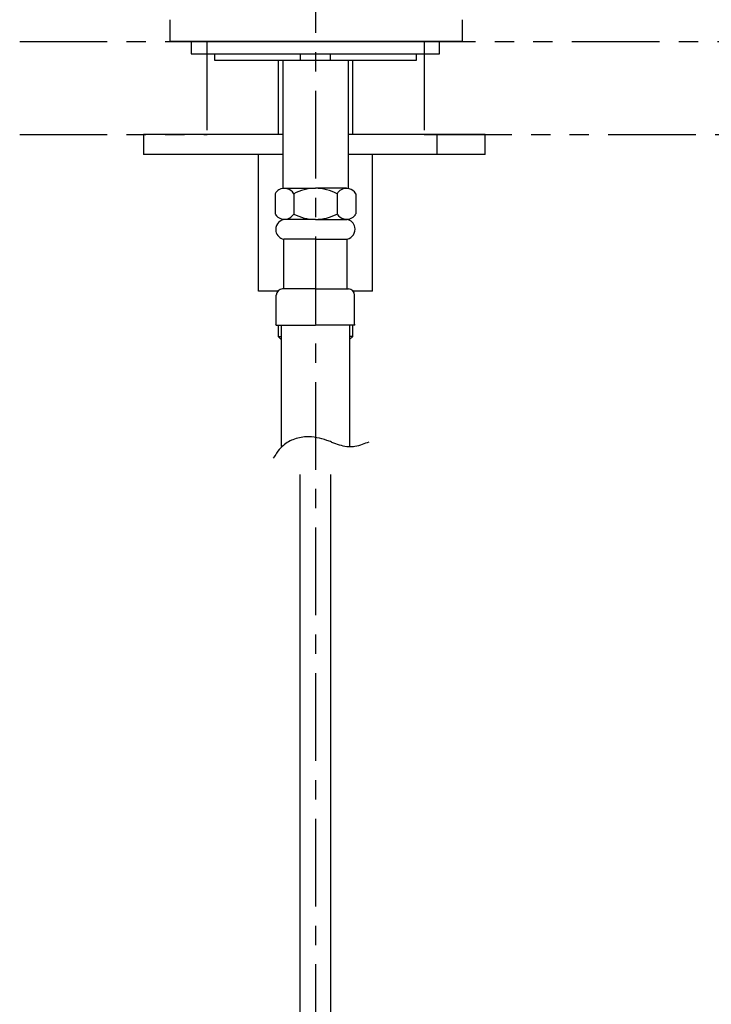
# Model space of a CAD drawing. Extents: x -5 to 205, y -21 to 276.
# Drawn here: x 25 to 53, y 97 to 137 of the extents above; entities that cross this region are included whole.
import ezdxf

# ---------------------------------------------------------------- set-up
doc = ezdxf.new("R2010")
doc.units = 0
doc.linetypes.add('AIGENLINE001', pattern=[5.856145, 3.5278, -0.776115, 0.776115, -0.776115])
doc.linetypes.add('AIGENLINE002', pattern=[7.408375, 3.5278, -0.776115, 0.776115, -0.776115, 0.776115, -0.776115])
doc.layers.add('_________1', color=7, linetype='CONTINUOUS')

# ---------------------------------------------------------------- blocks, each defined once
blk = doc.blocks.new('AIGNBL02010077')
at = {"layer": '_________1', "color": 7, "linetype": 'AIGENLINE001'}
blk.add_line((36.8004, 157.334), (36.8004, 52.5549), dxfattribs=at)
blk = doc.blocks.new('AIGNBL0201011B')
at = {"layer": '_________1', "color": 7}
blk.add_line((42.704, 135.897), (30.9527, 135.897), dxfattribs=at)
blk = doc.blocks.new('AIGNBL0201011F')
at = {"layer": '_________1', "color": 7}
blk.add_line((42.704, 136.772), (42.704, 135.897), dxfattribs=at)
blk = doc.blocks.new('AIGNBL02010120')
at = {"layer": '_________1', "color": 7}
blk.add_line((30.9527, 135.897), (30.9527, 136.772), dxfattribs=at)
blk = doc.blocks.new('AIGNBL02010157')
at = {"layer": '_________1', "color": 7}
blk.add_line((35.4871, 130.847), (35.4871, 129.984), dxfattribs=at)
blk = doc.blocks.new('AIGNBL02010158')
at = {"layer": '_________1', "color": 7}
blk.add_line((38.113, 130.847), (38.113, 129.978), dxfattribs=at)
blk = doc.blocks.new('AIGNBL02010159')
at = {"layer": '_________1', "color": 7}
blk.add_line((35.4871, 135.147), (38.113, 135.147), dxfattribs=at)
blk = doc.blocks.new('AIGNBL0201015A')
at = {"layer": '_________1', "color": 7}
blk.add_line((35.4251, 124.489), (35.4251, 119.598), dxfattribs=at)
blk = doc.blocks.new('AIGNBL0201015B')
at = {"layer": '_________1', "color": 7}
blk.add_line((35.2246, 124.489), (36.8004, 124.489), dxfattribs=at)
blk = doc.blocks.new('AIGNBL0201015C')
at = {"layer": '_________1', "color": 7}
blk.add_line((35.4623, 124.489), (36.8004, 124.489), dxfattribs=at)
blk = doc.blocks.new('AIGNBL0201015D')
at = {"layer": '_________1', "color": 7}
blk.add_line((35.5498, 129.989), (36.8004, 129.989), dxfattribs=at)
blk = doc.blocks.new('AIGNBL0201015E')
at = {"layer": '_________1', "color": 7}
blk.add_arc((36.801871, 128.105197), 1.883901, 90.044801, 117.751719, dxfattribs=at)
blk = doc.blocks.new('AIGNBL0201015F')
at = {"layer": '_________1', "color": 7}
blk.add_arc((36.802132, 130.623819), 1.884955, 242.256179, 269.947302, dxfattribs=at)
blk = doc.blocks.new('AIGNBL02010160')
at = {"layer": '_________1', "color": 7}
for centre, radius, start, end in [((35.555018, 129.551674), 0.439476, 120.273182, 149.851209), ((35.543575, 129.533611), 0.449708, 32.072028, 117.853254)]:
    blk.add_arc(centre, radius, start, end, dxfattribs=at)
blk = doc.blocks.new('AIGNBL02010161')
at = {"layer": '_________1', "color": 7}
for centre, radius, start, end in [((35.555956, 129.193887), 0.449369, 212.029451, 297.991527), ((35.548764, 129.172025), 0.433758, 300.186233, 330.063431)]:
    blk.add_arc(centre, radius, start, end, dxfattribs=at)
blk = doc.blocks.new('AIGNBL02010162')
at = {"layer": '_________1', "color": 7}
blk.add_line((35.175, 129.772), (35.175, 128.956), dxfattribs=at)
blk = doc.blocks.new('AIGNBL02010163')
at = {"layer": '_________1', "color": 7}
blk.add_line((35.9246, 129.772), (35.9246, 128.956), dxfattribs=at)
blk = doc.blocks.new('AIGNBL02010164')
at = {"layer": '_________1', "color": 7}
blk.add_line((35.4871, 135.147), (35.4871, 130.847), dxfattribs=at)
blk = doc.blocks.new('AIGNBL02010165')
at = {"layer": '_________1', "color": 7}
blk.add_arc((35.484387, 125.678887), 0.259966, 92.131793, 177.868177, dxfattribs=at)
blk = doc.blocks.new('AIGNBL02010166')
at = {"layer": '_________1', "color": 7}
blk.add_line((36.8004, 125.939), (35.4747, 125.939), dxfattribs=at)
blk = doc.blocks.new('AIGNBL02010167')
at = {"layer": '_________1', "color": 7}
blk.add_line((36.8004, 128.739), (35.525, 128.739), dxfattribs=at)
blk = doc.blocks.new('AIGNBL02010168')
at = {"layer": '_________1', "color": 7}
blk.add_line((36.8004, 127.939), (35.525, 127.939), dxfattribs=at)
blk = doc.blocks.new('AIGNBL02010169')
at = {"layer": '_________1', "color": 7}
blk.add_line((35.525, 125.939), (35.525, 127.939), dxfattribs=at)
blk = doc.blocks.new('AIGNBL0201016A')
at = {"layer": '_________1', "color": 7}
for centre, radius, start, end in [((35.626647, 128.327224), 0.424001, 103.868549, 189.737033), ((35.616764, 128.346819), 0.418101, 192.613817, 257.323834)]:
    blk.add_arc(centre, radius, start, end, dxfattribs=at)
blk = doc.blocks.new('AIGNBL0201016B')
at = {"layer": '_________1', "color": 7}
blk.add_line((35.2246, 124.513), (35.1998, 124.489), dxfattribs=at)
blk = doc.blocks.new('AIGNBL0201016C')
at = {"layer": '_________1', "color": 7}
blk.add_line((35.2246, 124.513), (35.2246, 125.689), dxfattribs=at)
blk = doc.blocks.new('AIGNBL0201016D')
at = {"layer": '_________1', "color": 7}
blk.add_line((38.175, 124.489), (38.175, 119.598), dxfattribs=at)
blk = doc.blocks.new('AIGNBL0201016E')
at = {"layer": '_________1', "color": 7}
blk.add_line((38.3755, 124.489), (36.8004, 124.489), dxfattribs=at)
blk = doc.blocks.new('AIGNBL0201016F')
at = {"layer": '_________1', "color": 7}
blk.add_line((38.1378, 124.489), (36.8004, 124.489), dxfattribs=at)
blk = doc.blocks.new('AIGNBL02010170')
at = {"layer": '_________1', "color": 7}
blk.add_line((38.0503, 129.989), (36.8004, 129.989), dxfattribs=at)
blk = doc.blocks.new('AIGNBL02010171')
at = {"layer": '_________1', "color": 7}
blk.add_arc((36.797977, 128.104158), 1.884941, 62.256006, 89.926397, dxfattribs=at)
blk = doc.blocks.new('AIGNBL02010172')
at = {"layer": '_________1', "color": 7}
blk.add_arc((36.798913, 130.620026), 1.881162, 270.045252, 297.772345, dxfattribs=at)
blk = doc.blocks.new('AIGNBL02010173')
at = {"layer": '_________1', "color": 7}
for centre, radius, start, end in [((38.052524, 129.555577), 0.434961, 120.274072, 150.099971), ((38.043739, 129.533399), 0.450077, 32.074519, 117.884191)]:
    blk.add_arc(centre, radius, start, end, dxfattribs=at)
blk = doc.blocks.new('AIGNBL02010174')
at = {"layer": '_________1', "color": 7}
for centre, radius, start, end in [((38.05612, 129.193675), 0.449, 212.026956, 297.960658), ((38.046286, 129.175917), 0.438256, 300.185341, 329.814669)]:
    blk.add_arc(centre, radius, start, end, dxfattribs=at)
blk = doc.blocks.new('AIGNBL02010175')
at = {"layer": '_________1', "color": 7}
blk.add_line((38.4251, 129.772), (38.4251, 128.956), dxfattribs=at)
blk = doc.blocks.new('AIGNBL02010176')
at = {"layer": '_________1', "color": 7}
blk.add_line((37.6755, 129.772), (37.6755, 128.956), dxfattribs=at)
blk = doc.blocks.new('AIGNBL02010177')
at = {"layer": '_________1', "color": 7}
blk.add_line((38.113, 135.147), (38.113, 130.847), dxfattribs=at)
blk = doc.blocks.new('AIGNBL02010178')
at = {"layer": '_________1', "color": 7}
blk.add_arc((38.115725, 125.678893), 0.25996, 2.13071, 87.86928, dxfattribs=at)
blk = doc.blocks.new('AIGNBL02010179')
at = {"layer": '_________1', "color": 7}
blk.add_line((36.8004, 125.939), (38.1254, 125.939), dxfattribs=at)
blk = doc.blocks.new('AIGNBL0201017A')
at = {"layer": '_________1', "color": 7}
blk.add_line((36.8004, 128.739), (38.0751, 128.739), dxfattribs=at)
blk = doc.blocks.new('AIGNBL0201017B')
at = {"layer": '_________1', "color": 7}
blk.add_line((36.8004, 127.939), (38.0751, 127.939), dxfattribs=at)
blk = doc.blocks.new('AIGNBL0201017C')
at = {"layer": '_________1', "color": 7}
blk.add_line((38.0751, 125.939), (38.0751, 127.939), dxfattribs=at)
blk = doc.blocks.new('AIGNBL0201017D')
at = {"layer": '_________1', "color": 7}
for centre, radius, start, end in [((37.983587, 128.331098), 0.417907, 12.647918, 77.352072), ((37.973522, 128.35056), 0.423997, 283.860165, 9.782819)]:
    blk.add_arc(centre, radius, start, end, dxfattribs=at)
blk = doc.blocks.new('AIGNBL0201017E')
at = {"layer": '_________1', "color": 7}
blk.add_line((38.3755, 124.513), (38.4003, 124.489), dxfattribs=at)
blk = doc.blocks.new('AIGNBL0201017F')
at = {"layer": '_________1', "color": 7}
blk.add_line((38.3755, 124.513), (38.3755, 125.689), dxfattribs=at)
blk = doc.blocks.new('AIGNBL02010180')
at = {"layer": '_________1', "color": 7}
blk.add_line((38.3004, 124.032), (38.175, 123.906), dxfattribs=at)
blk = doc.blocks.new('AIGNBL02010181')
at = {"layer": '_________1', "color": 7}
blk.add_line((38.3004, 124.032), (38.175, 124.032), dxfattribs=at)
blk = doc.blocks.new('AIGNBL02010182')
at = {"layer": '_________1', "color": 7}
blk.add_line((38.3004, 124.032), (38.3004, 124.489), dxfattribs=at)
blk = doc.blocks.new('AIGNBL02010183')
at = {"layer": '_________1', "color": 7}
blk.add_line((35.2997, 124.032), (35.4251, 123.906), dxfattribs=at)
blk = doc.blocks.new('AIGNBL02010184')
at = {"layer": '_________1', "color": 7}
blk.add_line((35.2997, 124.489), (35.2997, 124.032), dxfattribs=at)
blk = doc.blocks.new('AIGNBL02010185')
at = {"layer": '_________1', "color": 7}
blk.add_line((35.2997, 124.032), (35.4251, 124.032), dxfattribs=at)
blk = doc.blocks.new('AIGNBL02010186')
at = {"layer": '_________1', "color": 7}
blk.add_line((35.4871, 132.147), (34.6865, 132.147), dxfattribs=at)
blk = doc.blocks.new('AIGNBL02010187')
at = {"layer": '_________1', "color": 7}
blk.add_line((34.6865, 132.147), (33.531, 132.147), dxfattribs=at)
blk = doc.blocks.new('AIGNBL02010188')
at = {"layer": '_________1', "color": 7}
blk.add_line((35.4871, 131.347), (34.6865, 131.347), dxfattribs=at)
blk = doc.blocks.new('AIGNBL02010189')
at = {"layer": '_________1', "color": 7}
blk.add_line((34.6865, 131.347), (33.531, 131.347), dxfattribs=at)
blk = doc.blocks.new('AIGNBL0201018A')
at = {"layer": '_________1', "color": 7}
blk.add_line((36.1913, 135.147), (40.8629, 135.147), dxfattribs=at)
blk = doc.blocks.new('AIGNBL0201018B')
at = {"layer": '_________1', "color": 7}
blk.add_line((38.8895, 131.347), (38.113, 131.347), dxfattribs=at)
blk = doc.blocks.new('AIGNBL0201018C')
at = {"layer": '_________1', "color": 7}
blk.add_line((38.8895, 132.147), (38.113, 132.147), dxfattribs=at)
blk = doc.blocks.new('AIGNBL0201018D')
at = {"layer": '_________1', "color": 7}
blk.add_line((40.8629, 135.147), (40.8629, 135.397), dxfattribs=at)
blk = doc.blocks.new('AIGNBL0201018E')
at = {"layer": '_________1', "color": 7}
blk.add_line((36.1913, 135.397), (36.1913, 135.147), dxfattribs=at)
blk = doc.blocks.new('AIGNBL0201018F')
at = {"layer": '_________1', "color": 7}
blk.add_line((37.4088, 135.147), (37.4088, 135.397), dxfattribs=at)
blk = doc.blocks.new('AIGNBL02010190')
at = {"layer": '_________1', "color": 7}
blk.add_line((32.7372, 135.397), (32.7372, 135.147), dxfattribs=at)
blk = doc.blocks.new('AIGNBL02010191')
at = {"layer": '_________1', "color": 7}
blk.add_line((32.7372, 135.147), (36.1913, 135.147), dxfattribs=at)
blk = doc.blocks.new('AIGNBL02010192')
at = {"layer": '_________1', "color": 7}
blk.add_line((35.2997, 125.846), (34.5066, 125.846), dxfattribs=at)
blk = doc.blocks.new('AIGNBL02010193')
at = {"layer": '_________1', "color": 7}
blk.add_line((39.0935, 125.846), (38.319, 125.846), dxfattribs=at)
blk = doc.blocks.new('AIGNBL02010194')
at = {"layer": '_________1', "color": 7}
blk.add_line((34.5066, 125.846), (34.5066, 131.347), dxfattribs=at)
blk = doc.blocks.new('AIGNBL02010195')
at = {"layer": '_________1', "color": 7}
blk.add_line((33.531, 132.147), (33.05, 132.147), dxfattribs=at)
blk = doc.blocks.new('AIGNBL02010196')
at = {"layer": '_________1', "color": 7}
blk.add_line((33.531, 131.347), (33.05, 131.347), dxfattribs=at)
blk = doc.blocks.new('AIGNBL02010197')
at = {"layer": '_________1', "color": 7}
blk.add_line((31.6989, 132.147), (31.4453, 132.147), dxfattribs=at)
blk = doc.blocks.new('AIGNBL02010198')
at = {"layer": '_________1', "color": 7}
blk.add_line((31.4453, 132.147), (31.2331, 132.147), dxfattribs=at)
blk = doc.blocks.new('AIGNBL02010199')
at = {"layer": '_________1', "color": 7}
blk.add_line((31.2331, 132.147), (31.0291, 132.147), dxfattribs=at)
blk = doc.blocks.new('AIGNBL0201019A')
at = {"layer": '_________1', "color": 7}
blk.add_line((31.7816, 132.147), (31.6989, 132.147), dxfattribs=at)
blk = doc.blocks.new('AIGNBL0201019B')
at = {"layer": '_________1', "color": 7}
blk.add_line((31.0291, 132.147), (29.8785, 132.147), dxfattribs=at)
blk = doc.blocks.new('AIGNBL0201019C')
at = {"layer": '_________1', "color": 7}
blk.add_line((31.6989, 131.347), (31.4453, 131.347), dxfattribs=at)
blk = doc.blocks.new('AIGNBL0201019D')
at = {"layer": '_________1', "color": 7}
blk.add_line((31.4453, 131.347), (31.2331, 131.347), dxfattribs=at)
blk = doc.blocks.new('AIGNBL0201019E')
at = {"layer": '_________1', "color": 7}
blk.add_line((31.2331, 131.347), (31.0291, 131.347), dxfattribs=at)
blk = doc.blocks.new('AIGNBL0201019F')
at = {"layer": '_________1', "color": 7}
blk.add_line((31.7816, 131.347), (31.6989, 131.347), dxfattribs=at)
blk = doc.blocks.new('AIGNBL020101A0')
at = {"layer": '_________1', "color": 7}
blk.add_line((31.0291, 131.347), (29.8785, 131.347), dxfattribs=at)
blk = doc.blocks.new('AIGNBL020101A1')
at = {"layer": '_________1', "color": 7}
blk.add_line((29.8785, 132.147), (29.8785, 131.347), dxfattribs=at)
blk = doc.blocks.new('AIGNBL020101A2')
at = {"layer": '_________1', "color": 7}
blk.add_line((33.05, 131.347), (31.7816, 131.347), dxfattribs=at)
blk = doc.blocks.new('AIGNBL020101A3')
at = {"layer": '_________1', "color": 7}
blk.add_line((33.05, 132.147), (31.7816, 132.147), dxfattribs=at)
blk = doc.blocks.new('AIGNBL020101A4')
at = {"layer": '_________1', "color": 7}
blk.add_line((35.2997, 135.147), (35.2997, 132.147), dxfattribs=at)
blk = doc.blocks.new('AIGNBL020101A5')
at = {"layer": '_________1', "color": 7}
blk.add_line((38.3004, 132.147), (38.3004, 135.147), dxfattribs=at)
blk = doc.blocks.new('AIGNBL020101A6')
at = {"layer": '_________1', "color": 7}
blk.add_line((42.3636, 132.147), (42.1562, 132.147), dxfattribs=at)
blk = doc.blocks.new('AIGNBL020101A7')
at = {"layer": '_________1', "color": 7}
blk.add_line((42.1562, 132.147), (41.9446, 132.147), dxfattribs=at)
blk = doc.blocks.new('AIGNBL020101A8')
at = {"layer": '_________1', "color": 7}
blk.add_line((41.9446, 132.147), (41.698, 132.147), dxfattribs=at)
blk = doc.blocks.new('AIGNBL020101A9')
at = {"layer": '_________1', "color": 7}
blk.add_line((43.6293, 132.147), (42.3636, 132.147), dxfattribs=at)
blk = doc.blocks.new('AIGNBL020101AA')
at = {"layer": '_________1', "color": 7}
blk.add_line((40.0691, 132.147), (38.8895, 132.147), dxfattribs=at)
blk = doc.blocks.new('AIGNBL020101AB')
at = {"layer": '_________1', "color": 7}
blk.add_line((40.5501, 132.147), (40.0691, 132.147), dxfattribs=at)
blk = doc.blocks.new('AIGNBL020101AC')
at = {"layer": '_________1', "color": 7}
blk.add_line((41.698, 132.147), (40.5501, 132.147), dxfattribs=at)
blk = doc.blocks.new('AIGNBL020101AD')
at = {"layer": '_________1', "color": 7}
blk.add_line((42.3636, 131.347), (42.1562, 131.347), dxfattribs=at)
blk = doc.blocks.new('AIGNBL020101AE')
at = {"layer": '_________1', "color": 7}
blk.add_line((42.1562, 131.347), (41.9446, 131.347), dxfattribs=at)
blk = doc.blocks.new('AIGNBL020101AF')
at = {"layer": '_________1', "color": 7}
blk.add_line((41.9446, 131.347), (41.698, 131.347), dxfattribs=at)
blk = doc.blocks.new('AIGNBL020101B0')
at = {"layer": '_________1', "color": 7}
blk.add_line((43.6293, 131.347), (42.3636, 131.347), dxfattribs=at)
blk = doc.blocks.new('AIGNBL020101B1')
at = {"layer": '_________1', "color": 7}
blk.add_line((40.0691, 131.347), (38.8895, 131.347), dxfattribs=at)
blk = doc.blocks.new('AIGNBL020101B2')
at = {"layer": '_________1', "color": 7}
blk.add_line((40.5501, 131.347), (40.0691, 131.347), dxfattribs=at)
blk = doc.blocks.new('AIGNBL020101B3')
at = {"layer": '_________1', "color": 7}
blk.add_line((41.698, 131.347), (40.5501, 131.347), dxfattribs=at)
blk = doc.blocks.new('AIGNBL020101B4')
at = {"layer": '_________1', "color": 7}
blk.add_line((43.6293, 131.347), (43.6293, 132.147), dxfattribs=at)
blk = doc.blocks.new('AIGNBL020101B5')
at = {"layer": '_________1', "color": 7}
blk.add_line((41.698, 131.347), (41.698, 132.147), dxfattribs=at)
blk = doc.blocks.new('AIGNBL020101B6')
at = {"layer": '_________1', "color": 7}
blk.add_line((39.0935, 125.846), (39.0935, 131.347), dxfattribs=at)
blk = doc.blocks.new('AIGNBL0201020A')
at = {"layer": '_________1', "color": 7}
blk.add_line((31.55, 135.897), (42.0508, 135.897), dxfattribs=at)
blk = doc.blocks.new('AIGNBL0201020F')
at = {"layer": '_________1', "color": 7}
blk.add_line((41.8006, 135.397), (41.8006, 135.897), dxfattribs=at)
blk = doc.blocks.new('AIGNBL02010210')
at = {"layer": '_________1', "color": 7}
blk.add_line((31.7995, 135.397), (41.8006, 135.397), dxfattribs=at)
blk = doc.blocks.new('AIGNBL02010211')
at = {"layer": '_________1', "color": 7}
blk.add_line((31.7995, 135.897), (31.7995, 135.397), dxfattribs=at)

msp = doc.modelspace()

# ---------------------------------------------------------------- linework, layer by layer
at = {"layer": '_________1', "color": 7, "linetype": 'AIGENLINE002'}
for p, q in [((24.8968, 135.897), (75.9672, 135.897)), ((32.4251, 135.851), (32.4251, 132.1)), ((41.175, 135.851), (41.175, 132.1)), ((24.8968, 132.147), (32.4368, 132.147)), ((41.175, 132.147), (75.9555, 132.147))]:
    msp.add_line(p, q, dxfattribs=at)
at = {"layer": '_________1', "color": 7}
for p, q in [((36.1751, 118.471), (36.1751, 54.1466)), ((37.425, 54.1466), (37.425, 118.471))]:
    msp.add_line(p, q, dxfattribs=at)
for centre, radius, start, end in [((36.362921, 118.644413), 1.317875, 110.747144, 133.108151), ((36.497422, 118.362978), 1.628915, 92.212816, 111.664572), ((36.501941, 118.269973), 1.722026, 77.985673, 92.243608), ((36.244544, 116.877023), 3.138275, 71.07953, 78.682958), ((34.48092, 111.435594), 8.858087, 70.415317, 71.70099), ((42.169816, 132.95225), 13.99112, 250.285532, 251.609282), ((38.333063, 121.498885), 1.912429, 252.427618, 261.840687), ((38.065448, 121.475612), 1.888592, 279.750055, 289.650002), ((36.564206, 125.914565), 6.574341, 288.962488, 291.427796), ((42.588195, 114.403823), 8.852804, 146.125891, 147.748354), ((36.719324, 118.328365), 1.792714, 134.521481, 145.719235), ((38.197004, 120.686134), 1.088766, 262.858041, 268.841985), ((38.193342, 120.698312), 1.100874, 269.045349, 280.04095)]:
    msp.add_arc(centre, radius, start, end, dxfattribs=at)

# ---------------------------------------------------------------- block references
for name in ['AIGNBL02010077', 'AIGNBL02010120', 'AIGNBL0201011F', 'AIGNBL0201011B', 'AIGNBL0201020A', 'AIGNBL02010211', 'AIGNBL0201020F', 'AIGNBL02010210', 'AIGNBL02010190', 'AIGNBL02010191', 'AIGNBL020101A4', 'AIGNBL02010159', 'AIGNBL02010164', 'AIGNBL0201018E', 'AIGNBL0201018A', 'AIGNBL0201018F', 'AIGNBL02010177', 'AIGNBL020101A5', 'AIGNBL0201018D', 'AIGNBL0201019B', 'AIGNBL020101A1', 'AIGNBL02010199', 'AIGNBL02010198', 'AIGNBL02010197', 'AIGNBL0201019A', 'AIGNBL020101A3', 'AIGNBL02010195', 'AIGNBL02010187', 'AIGNBL02010186', 'AIGNBL0201018C', 'AIGNBL020101AA', 'AIGNBL020101AB', 'AIGNBL020101AC', 'AIGNBL020101A8', 'AIGNBL020101B5', 'AIGNBL020101A7', 'AIGNBL020101A6', 'AIGNBL020101A9', 'AIGNBL020101B4', 'AIGNBL020101A0', 'AIGNBL0201019E', 'AIGNBL0201019D', 'AIGNBL0201019C', 'AIGNBL0201019F', 'AIGNBL020101A2', 'AIGNBL02010196', 'AIGNBL02010189', 'AIGNBL02010194', 'AIGNBL02010188', 'AIGNBL0201018B', 'AIGNBL020101B1', 'AIGNBL020101B6', 'AIGNBL020101B2', 'AIGNBL020101B3', 'AIGNBL020101AF', 'AIGNBL020101AE', 'AIGNBL020101AD', 'AIGNBL020101B0', 'AIGNBL02010157', 'AIGNBL02010158', 'AIGNBL02010160', 'AIGNBL0201015D', 'AIGNBL0201015E', 'AIGNBL02010171', 'AIGNBL02010170', 'AIGNBL02010173', 'AIGNBL02010162', 'AIGNBL02010163', 'AIGNBL02010176', 'AIGNBL02010175', 'AIGNBL0201016A', 'AIGNBL02010161', 'AIGNBL02010167', 'AIGNBL0201015F', 'AIGNBL02010172', 'AIGNBL0201017A', 'AIGNBL02010174', 'AIGNBL0201017D', 'AIGNBL02010168', 'AIGNBL02010169', 'AIGNBL0201017B', 'AIGNBL0201017C', 'AIGNBL02010192', 'AIGNBL0201016C', 'AIGNBL02010165', 'AIGNBL02010166', 'AIGNBL02010179', 'AIGNBL02010178', 'AIGNBL02010193', 'AIGNBL0201017F', 'AIGNBL0201016B', 'AIGNBL0201015B', 'AIGNBL02010184', 'AIGNBL0201015A', 'AIGNBL0201015C', 'AIGNBL0201016E', 'AIGNBL0201016F', 'AIGNBL0201016D', 'AIGNBL02010182', 'AIGNBL0201017E', 'AIGNBL02010183', 'AIGNBL02010185', 'AIGNBL02010180', 'AIGNBL02010181']:
    msp.add_blockref(name, (0, 0), dxfattribs=at)

doc.saveas('drawing.dxf')
